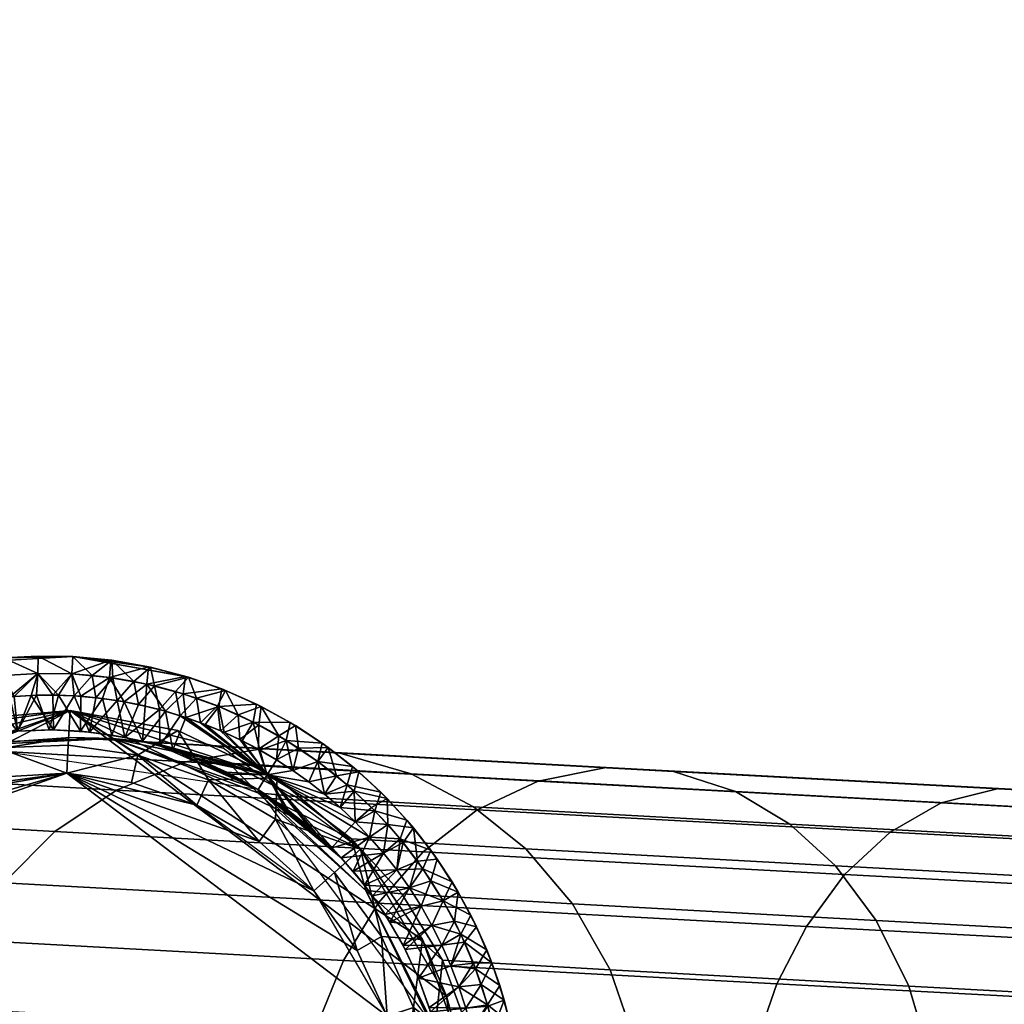
# Model space of a CAD drawing. Units: millimetres. Extents: x -10334 to -334, y 20733 to 30733.
# Drawn here: x -3926 to -3869, y 22401 to 22458 of the extents above; entities that cross this region are included whole.
import ezdxf

# ---------------------------------------------------------------- set-up
doc = ezdxf.new("R2010")
doc.units = ezdxf.units.MM
doc.header["$MEASUREMENT"] = 0
doc.layers.add('DEFAULT', color=7, linetype='Continuous')
doc.layers.add('LAYER 01', color=30, linetype='Continuous')

msp = doc.modelspace()

# ---------------------------------------------------------------- meshes
at = {"layer": 'DEFAULT'}
mesh = msp.add_polyface(dxfattribs=at)
corners = [(-333.516, 30733.068, 208.672), (-333.516, 20733.068, 208.672), (-10333.516, 30733.068, 208.672), (-10333.516, 20733.068, 208.672)]
mesh.append_faces([[corners[k] for k in face] for face in [(3, 1, 0, 2)]])
mesh = msp.add_polyface(dxfattribs=at)
corners = [(-3929.414, 22416.102, 1164.672), (-3927.897, 22416.406, 1120.672), (-3927.642, 22416.449, 1164.672), (-3925.848, 22416.654, 1120.672), (-3925.848, 22416.654, 1164.672), (-3924.043, 22416.721, 1164.672), (-3923.785, 22416.719, 1120.672), (-3924.69, 22419.965, 1166.672), (-3926.65, 22419.848, 1166.672), (-3926.05, 22418.645, 1166.672), (-3928.595, 22419.586, 1166.672), (-3927.332, 22418.512, 1166.672), (-3929.875, 22418.047, 1166.672), (-3928.609, 22418.312, 1166.672), (-3924.768, 22418.713, 1166.672), (-3923.491, 22418.713, 1166.672), (-3924.043, 22416.721, 1164.672), (-3924.768, 22418.713, 1166.672), (-3925.848, 22416.654, 1164.672), (-3927.332, 22418.512, 1166.672), (-3927.642, 22416.449, 1164.672), (-3928.609, 22418.312, 1166.672), (-3929.414, 22416.102, 1164.672), (-3926.05, 22418.645, 1166.672), (-3923.491, 22418.713, 1166.672), (-3929.915, 22415.977, 1120.672), (-3929.875, 22418.047, 1118.672), (-3927.897, 22416.406, 1120.672), (-3927.504, 22418.49, 1118.672), (-3925.848, 22416.654, 1120.672), (-3925.066, 22418.703, 1118.672), (-3923.785, 22416.719, 1120.672), (-3923.833, 22418.719, 1118.672), (-3926.292, 22418.625, 1118.672), (-3928.7, 22418.297, 1118.672), (-3928.626, 22420.594, 1165.672), (-3926.652, 22420.852, 1165.672), (-3922.675, 22420.934, 1142.672), (-3924.665, 22420.965, 1165.672), (-3924.665, 22420.965, 1119.672), (-3926.652, 22420.852, 1119.672), (-3928.626, 22420.594, 1119.672), (-3928.626, 22420.594, 1119.672), (-3926.652, 22420.852, 1119.672), (-3926.65, 22419.848, 1118.672), (-3924.665, 22420.965, 1119.672), (-3924.69, 22419.965, 1118.672), (-3922.727, 22419.934, 1118.672), (-3928.595, 22419.586, 1118.672), (-3928.595, 22419.586, 1166.672), (-3926.65, 22419.848, 1166.672), (-3928.626, 22420.594, 1165.672), (-3924.69, 22419.965, 1166.672), (-3926.652, 22420.852, 1165.672), (-3922.727, 22419.934, 1166.672), (-3924.665, 22420.965, 1165.672), (-3928.7, 22418.297, 1118.672), (-3928.595, 22419.586, 1118.672), (-3927.504, 22418.49, 1118.672), (-3926.65, 22419.848, 1118.672), (-3926.292, 22418.625, 1118.672), (-3924.69, 22419.965, 1118.672), (-3925.066, 22418.703, 1118.672), (-3923.833, 22418.719, 1118.672), (-3922.727, 22419.934, 1118.672)]
mesh.append_faces([[corners[k] for k in face] for face in [(0, 1, 2, 2), (2, 3, 4, 4), (4, 3, 5, 5), (6, 5, 3, 3), (3, 2, 1, 1), (7, 8, 9, 9), (8, 10, 11, 11), (12, 13, 10, 10), (13, 11, 10, 10), (11, 9, 8, 8), (9, 14, 7, 7), (14, 15, 7, 7), (16, 17, 18, 18), (18, 19, 20, 20), (20, 21, 22, 22), (21, 20, 19, 19), (19, 18, 23, 23), (23, 18, 17, 17), (17, 16, 24, 24), (25, 26, 27, 27), (27, 28, 29, 29), (29, 30, 31, 31), (32, 31, 30, 30), (30, 29, 33, 33), (33, 29, 28, 28), (28, 27, 34, 34), (35, 36, 37, 37), (36, 38, 37, 37), (39, 40, 37, 37), (40, 41, 37, 37), (41, 35, 37, 37), (42, 43, 44, 44), (43, 45, 46, 46), (47, 46, 45, 45), (46, 44, 43, 43), (44, 48, 42, 42), (49, 50, 51, 51), (50, 52, 53, 53), (52, 54, 55, 55), (55, 53, 52, 52), (53, 51, 50, 50), (56, 57, 58, 58), (58, 59, 60, 60), (60, 61, 62, 62), (62, 61, 63, 63), (64, 63, 61, 61), (61, 60, 59, 59), (59, 58, 57, 57)]])
mesh = msp.add_polyface(dxfattribs=at)
corners = [(-3924.043, 22416.721, 1164.672), (-3923.785, 22416.719, 1120.672), (-3922.239, 22416.645, 1164.672), (-3921.725, 22416.596, 1120.672), (-3920.446, 22416.426, 1164.672), (-3919.684, 22416.291, 1120.672), (-3918.676, 22416.068, 1164.672), (-3922.675, 22420.934, 1165.672), (-3920.49, 22420.729, 1165.672), (-3922.675, 22420.934, 1142.672), (-3918.328, 22420.35, 1165.672), (-3916.204, 22419.797, 1165.672), (-3922.675, 22420.934, 1119.672), (-3920.432, 22420.721, 1119.672), (-3916.038, 22419.746, 1119.672), (-3918.215, 22420.324, 1119.672), (-3922.727, 22419.934, 1166.672), (-3924.69, 22419.965, 1166.672), (-3923.491, 22418.713, 1166.672), (-3918.432, 22419.348, 1166.672), (-3920.567, 22419.73, 1166.672), (-3919.739, 22418.336, 1166.672), (-3922.224, 22418.648, 1166.672), (-3920.972, 22418.523, 1166.672), (-3918.676, 22416.068, 1164.672), (-3919.739, 22418.336, 1166.672), (-3920.446, 22416.426, 1164.672), (-3920.972, 22418.523, 1166.672), (-3922.239, 22416.645, 1164.672), (-3923.491, 22418.713, 1166.672), (-3924.043, 22416.721, 1164.672), (-3922.224, 22418.648, 1166.672), (-3923.785, 22416.719, 1120.672), (-3922.595, 22418.674, 1118.672), (-3921.725, 22416.596, 1120.672), (-3920.127, 22418.4, 1118.672), (-3919.684, 22416.291, 1120.672), (-3918.906, 22418.172, 1118.672), (-3921.359, 22418.568, 1118.672), (-3923.833, 22418.719, 1118.672), (-3918.328, 22420.35, 1165.672), (-3920.49, 22420.729, 1165.672), (-3920.567, 22419.73, 1166.672), (-3922.675, 22420.934, 1165.672), (-3922.727, 22419.934, 1166.672), (-3922.675, 22420.934, 1165.672), (-3922.675, 22420.934, 1142.672), (-3924.665, 22420.965, 1165.672), (-3922.675, 22420.934, 1119.672), (-3924.665, 22420.965, 1119.672), (-3924.665, 22420.965, 1119.672), (-3922.675, 22420.934, 1119.672), (-3922.727, 22419.934, 1118.672), (-3922.727, 22419.934, 1166.672), (-3922.675, 22420.934, 1165.672), (-3924.665, 22420.965, 1165.672), (-3922.675, 22420.934, 1119.672), (-3920.432, 22420.721, 1119.672), (-3921.56, 22419.846, 1118.672), (-3922.727, 22419.934, 1118.672), (-3919.183, 22419.504, 1118.672), (-3920.377, 22419.703, 1118.672), (-3923.833, 22418.719, 1118.672), (-3922.727, 22419.934, 1118.672), (-3922.595, 22418.674, 1118.672), (-3921.56, 22419.846, 1118.672), (-3921.359, 22418.568, 1118.672), (-3920.377, 22419.703, 1118.672), (-3920.127, 22418.4, 1118.672), (-3919.183, 22419.504, 1118.672), (-3918.906, 22418.172, 1118.672)]
mesh.append_faces([[corners[k] for k in face] for face in [(0, 1, 2, 2), (2, 3, 4, 4), (4, 5, 6, 6), (5, 4, 3, 3), (3, 2, 1, 1), (7, 8, 9, 9), (8, 10, 9, 9), (10, 11, 9, 9), (12, 9, 13, 13), (14, 15, 9, 9), (15, 13, 9, 9), (16, 17, 18, 18), (19, 20, 21, 21), (20, 16, 22, 22), (18, 22, 16, 16), (22, 23, 20, 20), (23, 21, 20, 20), (24, 25, 26, 26), (26, 27, 28, 28), (28, 29, 30, 30), (29, 28, 31, 31), (31, 28, 27, 27), (27, 26, 25, 25), (32, 33, 34, 34), (34, 35, 36, 36), (37, 36, 35, 35), (35, 34, 38, 38), (38, 34, 33, 33), (33, 32, 39, 39), (40, 41, 42, 42), (41, 43, 44, 44), (44, 42, 41, 41), (45, 46, 47, 47), (46, 48, 49, 49), (50, 51, 52, 52), (53, 54, 55, 55), (56, 57, 58, 58), (59, 56, 58, 58), (60, 61, 57, 57), (61, 58, 57, 57), (62, 63, 64, 64), (64, 65, 66, 66), (66, 67, 68, 68), (68, 69, 70, 70), (69, 68, 67, 67), (67, 66, 65, 65), (65, 64, 63, 63)]])
mesh = msp.add_polyface(dxfattribs=at)
corners = [(-3918.676, 22416.068, 1164.672), (-3917.679, 22415.803, 1120.672), (-3916.939, 22415.574, 1164.672), (-3912.036, 22413.295, 1142.672), (-3915.247, 22414.943, 1164.672), (-3913.839, 22414.299, 1120.672), (-3915.725, 22415.137, 1120.672), (-3919.684, 22416.291, 1120.672), (-3916.204, 22419.797, 1165.672), (-3914.131, 22419.076, 1165.672), (-3916.038, 22419.746, 1119.672), (-3913.917, 22418.992, 1119.672), (-3922.675, 22420.934, 1142.672), (-3914.291, 22418.064, 1166.672), (-3916.335, 22418.791, 1166.672), (-3916.195, 22417.434, 1166.672), (-3918.432, 22419.348, 1166.672), (-3917.347, 22417.787, 1166.672), (-3919.739, 22418.336, 1166.672), (-3918.53, 22418.09, 1166.672), (-3915.076, 22417.031, 1166.672), (-3913.994, 22416.582, 1166.672), (-3915.247, 22414.943, 1164.672), (-3911.511, 22414.146, 1165.672), (-3916.939, 22415.574, 1164.672), (-3917.347, 22417.787, 1166.672), (-3918.676, 22416.068, 1164.672), (-3919.739, 22418.336, 1166.672), (-3918.53, 22418.09, 1166.672), (-3916.195, 22417.434, 1166.672), (-3915.076, 22417.031, 1166.672), (-3919.684, 22416.291, 1120.672), (-3917.698, 22417.883, 1118.672), (-3917.679, 22415.803, 1120.672), (-3911.511, 22414.146, 1119.672), (-3915.725, 22415.137, 1120.672), (-3915.344, 22417.133, 1118.672), (-3916.51, 22417.537, 1118.672), (-3918.906, 22418.172, 1118.672), (-3914.131, 22419.076, 1165.672), (-3916.204, 22419.797, 1165.672), (-3916.335, 22418.791, 1166.672), (-3918.328, 22420.35, 1165.672), (-3918.432, 22419.348, 1166.672), (-3920.567, 22419.73, 1166.672), (-3914.291, 22418.064, 1166.672), (-3920.432, 22420.721, 1119.672), (-3918.215, 22420.324, 1119.672), (-3919.183, 22419.504, 1118.672), (-3916.038, 22419.746, 1119.672), (-3917.98, 22419.244, 1118.672), (-3913.917, 22418.992, 1119.672), (-3915.568, 22418.541, 1118.672), (-3914.367, 22418.094, 1118.672), (-3916.774, 22418.924, 1118.672), (-3918.906, 22418.172, 1118.672), (-3917.98, 22419.244, 1118.672), (-3917.698, 22417.883, 1118.672), (-3916.774, 22418.924, 1118.672), (-3916.51, 22417.537, 1118.672), (-3915.568, 22418.541, 1118.672), (-3915.344, 22417.133, 1118.672), (-3914.367, 22418.094, 1118.672), (-3914.205, 22416.674, 1118.672), (-3919.183, 22419.504, 1118.672)]
mesh.append_faces([[corners[k] for k in face] for face in [(0, 1, 2, 2), (2, 3, 4, 4), (5, 3, 6, 6), (6, 3, 1, 1), (1, 0, 7, 7), (1, 3, 2, 2), (8, 9, 10, 10), (11, 10, 9, 9), (12, 8, 10, 10), (13, 14, 15, 15), (14, 16, 17, 17), (18, 19, 16, 16), (19, 17, 16, 16), (17, 15, 14, 14), (15, 20, 13, 13), (20, 21, 13, 13), (22, 23, 24, 24), (24, 25, 26, 26), (27, 26, 28, 28), (28, 26, 25, 25), (25, 24, 29, 29), (29, 23, 30, 30), (23, 29, 24, 24), (31, 32, 33, 33), (33, 34, 35, 35), (36, 34, 37, 37), (37, 33, 32, 32), (32, 31, 38, 38), (39, 40, 41, 41), (40, 42, 43, 43), (44, 43, 42, 42), (43, 41, 40, 40), (41, 45, 39, 39), (46, 47, 48, 48), (47, 49, 50, 50), (49, 51, 52, 52), (53, 52, 51, 51), (52, 54, 49, 49), (54, 50, 49, 49), (50, 48, 47, 47), (55, 56, 57, 57), (57, 58, 59, 59), (59, 60, 61, 61), (61, 62, 63, 63), (62, 61, 60, 60), (60, 59, 58, 58), (58, 57, 56, 56), (56, 55, 64, 64)]])
mesh = msp.add_polyface(dxfattribs=at)
corners = [(-3914.131, 22419.076, 1165.672), (-3912.123, 22418.191, 1165.672), (-3913.917, 22418.992, 1119.672), (-3910.193, 22417.146, 1165.672), (-3911.865, 22418.062, 1119.672), (-3908.353, 22415.951, 1165.672), (-3909.896, 22416.969, 1119.672), (-3906.615, 22414.611, 1165.672), (-3908.025, 22415.715, 1119.672), (-3908.615, 22414.908, 1166.672), (-3910.418, 22416.115, 1166.672), (-3910.05, 22414.391, 1166.672), (-3912.314, 22417.17, 1166.672), (-3911.948, 22415.561, 1166.672), (-3914.291, 22418.064, 1166.672), (-3913.994, 22416.582, 1166.672), (-3910.986, 22414.996, 1166.672), (-3912.951, 22416.09, 1166.672), (-3915.076, 22417.031, 1166.672), (-3911.511, 22414.146, 1165.672), (-3913.994, 22416.582, 1166.672), (-3912.951, 22416.09, 1166.672), (-3911.948, 22415.561, 1166.672), (-3910.986, 22414.996, 1166.672), (-3910.986, 22414.996, 1118.672), (-3911.511, 22414.146, 1119.672), (-3912.023, 22415.604, 1118.672), (-3913.097, 22416.162, 1118.672), (-3914.205, 22416.674, 1118.672), (-3915.344, 22417.133, 1118.672), (-3917.679, 22415.803, 1120.672), (-3916.51, 22417.537, 1118.672), (-3906.615, 22414.611, 1165.672), (-3908.353, 22415.951, 1165.672), (-3908.615, 22414.908, 1166.672), (-3910.193, 22417.146, 1165.672), (-3910.418, 22416.115, 1166.672), (-3912.123, 22418.191, 1165.672), (-3912.314, 22417.17, 1166.672), (-3914.131, 22419.076, 1165.672), (-3914.291, 22418.064, 1166.672), (-3913.917, 22418.992, 1119.672), (-3911.865, 22418.062, 1119.672), (-3913.176, 22417.584, 1118.672), (-3909.896, 22416.969, 1119.672), (-3910.842, 22416.369, 1118.672), (-3908.025, 22415.715, 1119.672), (-3909.711, 22415.668, 1118.672), (-3907.542, 22414.08, 1118.672), (-3908.609, 22414.902, 1118.672), (-3911.999, 22417.008, 1118.672), (-3914.367, 22418.094, 1118.672), (-3914.205, 22416.674, 1118.672), (-3913.176, 22417.584, 1118.672), (-3913.097, 22416.162, 1118.672), (-3911.999, 22417.008, 1118.672), (-3912.023, 22415.604, 1118.672), (-3910.842, 22416.369, 1118.672), (-3910.986, 22414.996, 1118.672), (-3909.711, 22415.668, 1118.672), (-3910.05, 22414.391, 1118.672), (-3908.609, 22414.902, 1118.672), (-3914.367, 22418.094, 1118.672)]
mesh.append_faces([[corners[k] for k in face] for face in [(0, 1, 2, 2), (1, 3, 4, 4), (3, 5, 6, 6), (5, 7, 8, 8), (8, 6, 5, 5), (6, 4, 3, 3), (4, 2, 1, 1), (9, 10, 11, 11), (10, 12, 13, 13), (12, 14, 15, 15), (16, 11, 10, 10), (15, 17, 12, 12), (17, 13, 12, 12), (13, 16, 10, 10), (18, 19, 20, 20), (20, 19, 21, 21), (21, 19, 22, 22), (22, 19, 23, 23), (24, 25, 26, 26), (26, 25, 27, 27), (27, 25, 28, 28), (28, 25, 29, 29), (30, 31, 25, 25), (32, 33, 34, 34), (33, 35, 36, 36), (35, 37, 38, 38), (37, 39, 40, 40), (40, 38, 37, 37), (38, 36, 35, 35), (36, 34, 33, 33), (41, 42, 43, 43), (42, 44, 45, 45), (44, 46, 47, 47), (48, 49, 46, 46), (49, 47, 46, 46), (47, 45, 44, 44), (45, 50, 42, 42), (50, 43, 42, 42), (43, 51, 41, 41), (52, 53, 54, 54), (54, 55, 56, 56), (56, 57, 58, 58), (58, 59, 60, 60), (61, 60, 59, 59), (59, 58, 57, 57), (57, 56, 55, 55), (55, 54, 53, 53), (53, 52, 62, 62)]])
mesh = msp.add_polyface(dxfattribs=at)
corners = [(-3915.247, 22414.943, 1164.672), (-3912.036, 22413.295, 1142.672), (-3913.609, 22414.182, 1164.672), (-3912.036, 22413.295, 1164.672), (-3912.036, 22413.295, 1120.672), (-3913.839, 22414.299, 1120.672), (-3906.264, 22414.311, 1119.672), (-3908.025, 22415.715, 1119.672), (-3906.615, 22414.611, 1165.672), (-3905.34, 22412.068, 1166.672), (-3906.919, 22413.557, 1166.672), (-3907.333, 22412.254, 1166.672), (-3908.615, 22414.908, 1166.672), (-3908.22, 22413.02, 1166.672), (-3910.05, 22414.391, 1166.672), (-3909.127, 22413.732, 1166.672), (-3912.036, 22413.295, 1164.672), (-3911.511, 22414.146, 1165.672), (-3913.609, 22414.182, 1164.672), (-3915.247, 22414.943, 1164.672), (-3915.725, 22415.137, 1120.672), (-3911.511, 22414.146, 1119.672), (-3913.839, 22414.299, 1120.672), (-3912.036, 22413.295, 1120.672), (-3908.615, 22414.908, 1166.672), (-3906.919, 22413.557, 1166.672), (-3906.615, 22414.611, 1165.672), (-3910.986, 22414.996, 1118.672), (-3910.05, 22414.391, 1118.672), (-3911.511, 22414.146, 1119.672), (-3910.537, 22412.287, 1120.672), (-3912.036, 22413.295, 1120.672), (-3906.471, 22411.434, 1118.672), (-3907.333, 22412.254, 1118.672), (-3908.22, 22413.02, 1118.672), (-3909.127, 22413.732, 1118.672), (-3909.123, 22411.164, 1120.672), (-3907.8, 22409.936, 1120.672), (-3908.025, 22415.715, 1119.672), (-3906.264, 22414.311, 1119.672), (-3907.542, 22414.08, 1118.672), (-3912.036, 22413.295, 1120.672), (-3910.537, 22412.287, 1120.672), (-3912.036, 22413.295, 1142.672), (-3910.33, 22412.133, 1164.672), (-3912.036, 22413.295, 1164.672), (-3906.578, 22408.605, 1120.672), (-3907.264, 22409.377, 1164.672), (-3907.8, 22409.936, 1120.672), (-3909.123, 22411.164, 1120.672), (-3908.735, 22410.824, 1164.672), (-3910.05, 22414.391, 1118.672), (-3908.609, 22414.902, 1118.672), (-3909.127, 22413.732, 1118.672), (-3907.542, 22414.08, 1118.672), (-3908.22, 22413.02, 1118.672), (-3906.515, 22413.199, 1118.672), (-3907.333, 22412.254, 1118.672), (-3906.471, 22411.434, 1118.672), (-3910.986, 22414.996, 1166.672), (-3911.511, 22414.146, 1165.672), (-3910.05, 22414.391, 1166.672), (-3909.127, 22413.732, 1166.672), (-3908.22, 22413.02, 1166.672), (-3907.333, 22412.254, 1166.672), (-3906.471, 22411.434, 1166.672), (-3905.638, 22410.564, 1166.672), (-3912.036, 22413.295, 1164.672), (-3910.33, 22412.133, 1164.672), (-3907.264, 22409.377, 1164.672), (-3908.735, 22410.824, 1164.672)]
mesh.append_faces([[corners[k] for k in face] for face in [(0, 1, 2, 2), (2, 1, 3, 3), (4, 1, 5, 5), (6, 7, 8, 8), (9, 10, 11, 11), (10, 12, 13, 13), (14, 15, 12, 12), (15, 13, 12, 12), (13, 11, 10, 10), (16, 17, 18, 18), (18, 17, 19, 19), (20, 21, 22, 22), (22, 21, 23, 23), (24, 25, 26, 26), (27, 28, 29, 29), (29, 30, 31, 31), (32, 29, 33, 33), (33, 29, 34, 34), (34, 29, 35, 35), (35, 29, 28, 28), (30, 29, 36, 36), (36, 29, 37, 37), (37, 29, 32, 32), (38, 39, 40, 40), (41, 42, 43, 43), (43, 44, 45, 45), (46, 47, 48, 48), (48, 43, 49, 49), (49, 43, 42, 42), (44, 43, 50, 50), (50, 43, 47, 47), (47, 43, 48, 48), (51, 52, 53, 53), (53, 54, 55, 55), (55, 56, 57, 57), (57, 56, 58, 58), (56, 55, 54, 54), (54, 53, 52, 52), (59, 60, 61, 61), (61, 60, 62, 62), (62, 60, 63, 63), (63, 60, 64, 64), (64, 60, 65, 65), (65, 60, 66, 66), (67, 68, 60, 60), (69, 60, 70, 70), (70, 60, 68, 68), (60, 69, 66, 66)]])
mesh = msp.add_polyface(dxfattribs=at)
corners = [(-3906.615, 22414.611, 1165.672), (-3904.991, 22413.135, 1165.672), (-3906.264, 22414.311, 1119.672), (-3903.491, 22411.533, 1165.672), (-3904.625, 22412.768, 1119.672), (-3902.125, 22409.816, 1165.672), (-3903.118, 22411.092, 1119.672), (-3900.901, 22407.996, 1165.672), (-3901.755, 22409.299, 1119.672), (-3902.576, 22408.729, 1166.672), (-3903.889, 22410.455, 1166.672), (-3904.076, 22408.672, 1166.672), (-3905.34, 22412.068, 1166.672), (-3905.638, 22410.564, 1166.672), (-3907.333, 22412.254, 1166.672), (-3906.471, 22411.434, 1166.672), (-3904.838, 22409.643, 1166.672), (-3903.355, 22407.654, 1166.672), (-3900.901, 22407.996, 1165.672), (-3902.125, 22409.816, 1165.672), (-3902.576, 22408.729, 1166.672), (-3903.491, 22411.533, 1165.672), (-3903.889, 22410.455, 1166.672), (-3904.991, 22413.135, 1165.672), (-3905.34, 22412.068, 1166.672), (-3906.615, 22414.611, 1165.672), (-3906.919, 22413.557, 1166.672), (-3904.076, 22408.672, 1118.672), (-3906.578, 22408.605, 1120.672), (-3904.838, 22409.643, 1118.672), (-3905.638, 22410.564, 1118.672), (-3907.8, 22409.936, 1120.672), (-3906.471, 22411.434, 1118.672), (-3906.264, 22414.311, 1119.672), (-3904.625, 22412.768, 1119.672), (-3906.515, 22413.199, 1118.672), (-3903.118, 22411.092, 1119.672), (-3904.597, 22411.277, 1118.672), (-3901.755, 22409.299, 1119.672), (-3902.889, 22409.168, 1118.672), (-3900.545, 22407.4, 1119.672), (-3902.121, 22408.053, 1118.672), (-3903.715, 22410.244, 1118.672), (-3905.532, 22412.264, 1118.672), (-3907.542, 22414.08, 1118.672), (-3907.264, 22409.377, 1164.672), (-3906.578, 22408.605, 1120.672), (-3905.928, 22407.803, 1164.672), (-3906.471, 22411.434, 1118.672), (-3904.597, 22411.277, 1118.672), (-3905.638, 22410.564, 1118.672), (-3904.838, 22409.643, 1118.672), (-3903.715, 22410.244, 1118.672), (-3904.076, 22408.672, 1118.672), (-3902.889, 22409.168, 1118.672), (-3903.355, 22407.654, 1118.672), (-3902.121, 22408.053, 1118.672), (-3905.532, 22412.264, 1118.672), (-3906.515, 22413.199, 1118.672), (-3905.638, 22410.564, 1166.672), (-3907.264, 22409.377, 1164.672), (-3904.838, 22409.643, 1166.672), (-3905.928, 22407.803, 1164.672), (-3904.076, 22408.672, 1166.672)]
mesh.append_faces([[corners[k] for k in face] for face in [(0, 1, 2, 2), (1, 3, 4, 4), (3, 5, 6, 6), (5, 7, 8, 8), (8, 6, 5, 5), (6, 4, 3, 3), (4, 2, 1, 1), (9, 10, 11, 11), (10, 12, 13, 13), (14, 15, 12, 12), (15, 13, 12, 12), (13, 16, 10, 10), (16, 11, 10, 10), (11, 17, 9, 9), (18, 19, 20, 20), (19, 21, 22, 22), (21, 23, 24, 24), (23, 25, 26, 26), (26, 24, 23, 23), (24, 22, 21, 21), (22, 20, 19, 19), (27, 28, 29, 29), (29, 28, 30, 30), (30, 31, 32, 32), (31, 30, 28, 28), (33, 34, 35, 35), (34, 36, 37, 37), (36, 38, 39, 39), (38, 40, 41, 41), (41, 39, 38, 38), (39, 42, 36, 36), (42, 37, 36, 36), (37, 43, 34, 34), (43, 35, 34, 34), (35, 44, 33, 33), (45, 46, 47, 47), (48, 49, 50, 50), (50, 49, 51, 51), (51, 52, 53, 53), (53, 54, 55, 55), (56, 55, 54, 54), (54, 53, 52, 52), (52, 51, 49, 49), (49, 48, 57, 57), (57, 48, 58, 58), (59, 60, 61, 61), (61, 62, 63, 63), (62, 61, 60, 60)]])
mesh = msp.add_polyface(dxfattribs=at)
corners = [(-3900.901, 22407.996, 1165.672), (-3899.827, 22406.082, 1165.672), (-3900.545, 22407.4, 1119.672), (-3898.911, 22404.086, 1165.672), (-3899.496, 22405.408, 1119.672), (-3898.615, 22403.334, 1119.672), (-3901.755, 22409.299, 1119.672), (-3900.399, 22404.979, 1166.672), (-3901.41, 22406.898, 1166.672), (-3902.055, 22405.488, 1166.672), (-3902.576, 22408.729, 1166.672), (-3903.355, 22407.654, 1166.672), (-3902.68, 22406.592, 1166.672), (-3901.483, 22404.346, 1166.672), (-3900.967, 22403.17, 1166.672), (-3898.911, 22404.086, 1165.672), (-3899.827, 22406.082, 1165.672), (-3900.399, 22404.979, 1166.672), (-3900.901, 22407.996, 1165.672), (-3901.41, 22406.898, 1166.672), (-3902.576, 22408.729, 1166.672), (-3899.551, 22402.982, 1166.672), (-3901.483, 22404.346, 1118.672), (-3903.588, 22404.1, 1120.672), (-3902.055, 22405.488, 1118.672), (-3904.466, 22405.68, 1120.672), (-3902.68, 22406.592, 1118.672), (-3903.355, 22407.654, 1118.672), (-3905.465, 22407.184, 1120.672), (-3904.076, 22408.672, 1118.672), (-3906.578, 22408.605, 1120.672), (-3900.545, 22407.4, 1119.672), (-3899.496, 22405.408, 1119.672), (-3900.771, 22405.729, 1118.672), (-3898.615, 22403.334, 1119.672), (-3900.191, 22404.529, 1118.672), (-3901.414, 22406.904, 1118.672), (-3902.121, 22408.053, 1118.672), (-3903.588, 22404.1, 1120.672), (-3903.706, 22404.33, 1164.672), (-3904.466, 22405.68, 1120.672), (-3904.739, 22406.117, 1164.672), (-3905.465, 22407.184, 1120.672), (-3905.928, 22407.803, 1164.672), (-3906.578, 22408.605, 1120.672), (-3903.355, 22407.654, 1118.672), (-3902.121, 22408.053, 1118.672), (-3902.68, 22406.592, 1118.672), (-3901.414, 22406.904, 1118.672), (-3902.055, 22405.488, 1118.672), (-3900.771, 22405.729, 1118.672), (-3901.483, 22404.346, 1118.672), (-3900.191, 22404.529, 1118.672), (-3900.967, 22403.17, 1118.672), (-3899.678, 22403.312, 1118.672), (-3904.076, 22408.672, 1166.672), (-3905.928, 22407.803, 1164.672), (-3903.355, 22407.654, 1166.672), (-3904.739, 22406.117, 1164.672), (-3902.68, 22406.592, 1166.672), (-3903.706, 22404.33, 1164.672), (-3902.055, 22405.488, 1166.672), (-3901.483, 22404.346, 1166.672), (-3902.837, 22402.459, 1164.672)]
mesh.append_faces([[corners[k] for k in face] for face in [(0, 1, 2, 2), (1, 3, 4, 4), (5, 4, 3, 3), (4, 2, 1, 1), (2, 6, 0, 0), (7, 8, 9, 9), (8, 10, 11, 11), (11, 12, 8, 8), (12, 9, 8, 8), (9, 13, 7, 7), (13, 14, 7, 7), (15, 16, 17, 17), (16, 18, 19, 19), (20, 19, 18, 18), (19, 17, 16, 16), (17, 21, 15, 15), (22, 23, 24, 24), (24, 25, 26, 26), (26, 25, 27, 27), (27, 28, 29, 29), (30, 29, 28, 28), (28, 27, 25, 25), (25, 24, 23, 23), (31, 32, 33, 33), (32, 34, 35, 35), (35, 33, 32, 32), (33, 36, 31, 31), (36, 37, 31, 31), (38, 39, 40, 40), (40, 41, 42, 42), (42, 43, 44, 44), (43, 42, 41, 41), (41, 40, 39, 39), (45, 46, 47, 47), (47, 48, 49, 49), (49, 50, 51, 51), (51, 52, 53, 53), (54, 53, 52, 52), (52, 51, 50, 50), (50, 49, 48, 48), (48, 47, 46, 46), (55, 56, 57, 57), (57, 58, 59, 59), (59, 60, 61, 61), (61, 60, 62, 62), (63, 62, 60, 60), (60, 59, 58, 58), (58, 57, 56, 56)]])
mesh = msp.add_polyface(dxfattribs=at)
corners = [(-3898.911, 22404.086, 1165.672), (-3898.159, 22402.025, 1165.672), (-3898.615, 22403.334, 1119.672), (-3897.575, 22399.91, 1165.672), (-3897.908, 22401.195, 1119.672), (-3897.38, 22399.006, 1119.672), (-3898.361, 22398.812, 1166.672), (-3898.87, 22400.922, 1166.672), (-3899.786, 22399.482, 1166.672), (-3899.551, 22402.982, 1166.672), (-3900.511, 22401.965, 1166.672), (-3900.399, 22404.979, 1166.672), (-3900.967, 22403.17, 1166.672), (-3900.117, 22400.734, 1166.672), (-3897.575, 22399.91, 1165.672), (-3898.159, 22402.025, 1165.672), (-3898.87, 22400.922, 1166.672), (-3898.911, 22404.086, 1165.672), (-3899.551, 22402.982, 1166.672), (-3898.361, 22398.812, 1166.672), (-3899.52, 22398.217, 1118.672), (-3901.732, 22399.021, 1120.672), (-3899.786, 22399.482, 1118.672), (-3900.117, 22400.734, 1118.672), (-3902.217, 22400.762, 1120.672), (-3900.511, 22401.965, 1118.672), (-3902.837, 22402.459, 1120.672), (-3900.967, 22403.17, 1118.672), (-3901.483, 22404.346, 1118.672), (-3903.588, 22404.1, 1120.672), (-3898.615, 22403.334, 1119.672), (-3897.908, 22401.195, 1119.672), (-3899.23, 22402.082, 1118.672), (-3897.38, 22399.006, 1119.672), (-3898.53, 22399.602, 1118.672), (-3898.276, 22398.361, 1118.672), (-3898.847, 22400.844, 1118.672), (-3899.678, 22403.312, 1118.672), (-3900.191, 22404.529, 1118.672), (-3901.732, 22399.021, 1120.672), (-3902.139, 22400.516, 1164.672), (-3902.217, 22400.762, 1120.672), (-3902.837, 22402.459, 1164.672), (-3902.837, 22402.459, 1120.672), (-3903.588, 22404.1, 1120.672), (-3903.706, 22404.33, 1164.672), (-3901.619, 22398.52, 1164.672), (-3900.967, 22403.17, 1118.672), (-3899.678, 22403.312, 1118.672), (-3900.511, 22401.965, 1118.672), (-3899.23, 22402.082, 1118.672), (-3900.117, 22400.734, 1118.672), (-3898.847, 22400.844, 1118.672), (-3899.786, 22399.482, 1118.672), (-3898.276, 22398.361, 1118.672), (-3899.52, 22398.217, 1118.672), (-3898.53, 22399.602, 1118.672), (-3901.483, 22404.346, 1166.672), (-3902.837, 22402.459, 1164.672), (-3900.967, 22403.17, 1166.672), (-3900.511, 22401.965, 1166.672), (-3902.139, 22400.516, 1164.672), (-3900.117, 22400.734, 1166.672), (-3899.786, 22399.482, 1166.672), (-3901.619, 22398.52, 1164.672)]
mesh.append_faces([[corners[k] for k in face] for face in [(0, 1, 2, 2), (1, 3, 4, 4), (5, 4, 3, 3), (4, 2, 1, 1), (6, 7, 8, 8), (7, 9, 10, 10), (9, 11, 12, 12), (12, 10, 9, 9), (10, 13, 7, 7), (13, 8, 7, 7), (14, 15, 16, 16), (15, 17, 18, 18), (18, 16, 15, 15), (16, 19, 14, 14), (20, 21, 22, 22), (22, 21, 23, 23), (23, 24, 25, 25), (25, 26, 27, 27), (27, 26, 28, 28), (29, 28, 26, 26), (26, 25, 24, 24), (24, 23, 21, 21), (30, 31, 32, 32), (31, 33, 34, 34), (35, 34, 33, 33), (34, 36, 31, 31), (36, 32, 31, 31), (32, 37, 30, 30), (37, 38, 30, 30), (39, 40, 41, 41), (41, 42, 43, 43), (43, 42, 44, 44), (45, 44, 42, 42), (42, 41, 40, 40), (40, 39, 46, 46), (47, 48, 49, 49), (49, 50, 51, 51), (51, 52, 53, 53), (54, 55, 56, 56), (56, 53, 52, 52), (52, 51, 50, 50), (50, 49, 48, 48), (57, 58, 59, 59), (59, 58, 60, 60), (60, 61, 62, 62), (62, 61, 63, 63), (64, 63, 61, 61), (61, 60, 58, 58)]])
at = {"layer": 'LAYER 01'}
mesh = msp.add_polyface(dxfattribs=at)
corners = [(-3925.387, 22369.604, 1136.672), (-3922.838, 22417.838, 208.672), (-3925.387, 22369.604, 672.672), (-3922.838, 22417.838, 1136.672), (-3916.64, 22416.686, 1136.672), (-3910.951, 22413.969, 1136.672), (-3906.159, 22409.873, 1136.672), (-3902.59, 22404.676, 1136.672), (-3900.488, 22398.73, 1136.672), (-3899.996, 22392.445, 1136.672), (-3901.148, 22386.248, 1136.672), (-3903.865, 22380.559, 1136.672), (-3907.961, 22375.766, 1136.672), (-3913.158, 22372.197, 1136.672), (-3919.102, 22370.096, 1136.672), (-3925.387, 22369.604, 208.672), (-3916.421, 22370.828, 208.672), (-3907.961, 22375.766, 208.672), (-3902.159, 22383.658, 208.672), (-3899.996, 22392.445, 208.672), (-3901.22, 22401.412, 208.672), (-3906.159, 22409.873, 208.672), (-3914.051, 22415.674, 208.672), (-3922.838, 22417.838, 672.672), (-3925.197, 22373.199, 1138.672), (-3929.737, 22373.955, 1138.672), (-3933.994, 22375.701, 1138.672), (-3937.756, 22378.354, 1138.672), (-3940.833, 22381.773, 1138.672), (-3943.073, 22385.795, 1138.672), (-3944.361, 22390.211, 1138.672), (-3944.634, 22394.805, 1138.672), (-3943.878, 22399.344, 1138.672), (-3942.131, 22403.602, 1138.672), (-3939.481, 22407.363, 1138.672), (-3936.06, 22410.441, 1138.672), (-3932.039, 22412.68, 1138.672), (-3927.622, 22413.969, 1138.672), (-3923.028, 22414.242, 1138.672), (-3925.282, 22371.602, 1138.672), (-3921.237, 22371.758, 1138.672), (-3917.058, 22372.725, 1138.672), (-3912.987, 22374.566, 1138.672), (-3909.299, 22377.254, 1138.672), (-3906.239, 22380.639, 1138.672), (-3903.977, 22384.492, 1138.672), (-3902.576, 22388.547, 1138.672), (-3901.994, 22392.551, 1138.672), (-3902.15, 22396.596, 1138.672), (-3903.116, 22400.775, 1138.672), (-3904.959, 22404.846, 1138.672), (-3907.646, 22408.535, 1138.672), (-3911.031, 22411.594, 1138.672), (-3914.884, 22413.855, 1138.672), (-3918.938, 22415.258, 1138.672), (-3922.944, 22415.84, 1138.672), (-3926.988, 22415.684, 1138.672), (-3931.168, 22414.717, 1138.672), (-3935.238, 22412.873, 1138.672), (-3938.927, 22410.188, 1138.672), (-3941.987, 22406.803, 1138.672), (-3944.249, 22402.949, 1138.672), (-3945.65, 22398.895, 1138.672), (-3946.232, 22394.891, 1138.672), (-3946.075, 22390.846, 1138.672), (-3945.109, 22386.666, 1138.672), (-3943.266, 22382.596, 1138.672), (-3940.58, 22378.906, 1138.672), (-3937.195, 22375.848, 1138.672), (-3933.342, 22373.584, 1138.672), (-3929.287, 22372.184, 1138.672), (-3919.312, 22413.701, 1138.672), (-3915.551, 22412.402, 1138.672), (-3911.975, 22410.303, 1138.672), (-3908.835, 22407.465, 1138.672), (-3906.343, 22404.043, 1138.672), (-3904.633, 22400.266, 1138.672), (-3903.737, 22396.389, 1138.672), (-3903.591, 22392.637, 1138.672), (-3904.131, 22388.92, 1138.672), (-3905.431, 22385.158, 1138.672), (-3907.53, 22381.584, 1138.672), (-3910.369, 22378.443, 1138.672), (-3913.791, 22375.951, 1138.672), (-3917.567, 22374.24, 1138.672), (-3921.445, 22373.344, 1138.672), (-3923.028, 22414.242, 208.672), (-3944.634, 22394.805, 208.672), (-3925.197, 22373.199, 208.672), (-3923.028, 22414.242, 1138.672), (-3944.634, 22394.805, 1138.672), (-3925.197, 22373.199, 1138.672), (-3927.622, 22413.969, 1138.672), (-3932.039, 22412.68, 1138.672), (-3936.06, 22410.441, 1138.672), (-3939.481, 22407.363, 1138.672), (-3942.131, 22403.602, 1138.672), (-3943.878, 22399.344, 1138.672), (-3944.361, 22390.211, 1138.672), (-3943.073, 22385.795, 1138.672), (-3940.833, 22381.773, 1138.672), (-3937.756, 22378.354, 1138.672), (-3933.994, 22375.701, 1138.672), (-3929.737, 22373.955, 1138.672), (-3923.028, 22414.242, 673.672), (-3932.675, 22375.039, 208.672), (-3939.39, 22379.977, 208.672), (-3943.593, 22387.176, 208.672), (-3942.794, 22402.283, 208.672), (-3937.857, 22408.998, 208.672), (-3930.658, 22413.201, 208.672), (-3925.197, 22373.199, 673.672), (-3946.232, 22394.891, 1138.672), (-3922.944, 22415.84, 1138.672), (-3922.838, 22417.838, 1136.672), (-3925.282, 22371.602, 1138.672), (-3929.287, 22372.184, 1138.672), (-3933.342, 22373.584, 1138.672), (-3937.195, 22375.848, 1138.672), (-3940.58, 22378.906, 1138.672), (-3943.266, 22382.596, 1138.672), (-3945.109, 22386.666, 1138.672), (-3946.075, 22390.846, 1138.672), (-3945.65, 22398.895, 1138.672), (-3944.249, 22402.949, 1138.672), (-3941.987, 22406.803, 1138.672), (-3938.927, 22410.188, 1138.672), (-3935.238, 22412.873, 1138.672), (-3931.168, 22414.717, 1138.672), (-3926.988, 22415.684, 1138.672), (-3929.684, 22417.219, 1136.672), (-3936.079, 22414.697, 1136.672), (-3941.504, 22410.477, 1136.672), (-3945.52, 22404.898, 1136.672), (-3947.802, 22398.414, 1136.672), (-3948.165, 22391.551, 1136.672), (-3946.579, 22384.861, 1136.672), (-3943.173, 22378.891, 1136.672), (-3938.223, 22374.121, 1136.672), (-3932.13, 22370.939, 1136.672), (-3925.387, 22369.604, 1136.672), (-3925.282, 22371.602, 1138.672), (-3925.387, 22369.604, 1136.672), (-3919.102, 22370.096, 1136.672), (-3913.158, 22372.197, 1136.672), (-3907.961, 22375.766, 1136.672), (-3903.865, 22380.559, 1136.672), (-3901.148, 22386.248, 1136.672), (-3899.996, 22392.445, 1136.672), (-3900.488, 22398.73, 1136.672), (-3902.59, 22404.676, 1136.672), (-3906.159, 22409.873, 1136.672), (-3910.951, 22413.969, 1136.672), (-3916.64, 22416.686, 1136.672), (-3922.944, 22415.84, 1138.672), (-3918.938, 22415.258, 1138.672), (-3914.884, 22413.855, 1138.672), (-3911.031, 22411.594, 1138.672), (-3907.646, 22408.535, 1138.672), (-3904.959, 22404.846, 1138.672), (-3903.116, 22400.775, 1138.672), (-3902.15, 22396.596, 1138.672), (-3901.994, 22392.551, 1138.672), (-3902.576, 22388.547, 1138.672), (-3903.977, 22384.492, 1138.672), (-3906.239, 22380.639, 1138.672), (-3909.299, 22377.254, 1138.672), (-3912.987, 22374.566, 1138.672), (-3917.058, 22372.725, 1138.672), (-3921.237, 22371.758, 1138.672), (-3922.838, 22417.838, 1136.672), (-3925.197, 22373.199, 208.672), (-3903.591, 22392.637, 208.672), (-3923.028, 22414.242, 208.672), (-3925.197, 22373.199, 1138.672), (-3903.591, 22392.637, 1138.672), (-3923.028, 22414.242, 1138.672), (-3921.445, 22373.344, 1138.672), (-3917.567, 22374.24, 1138.672), (-3913.791, 22375.951, 1138.672), (-3910.369, 22378.443, 1138.672), (-3907.53, 22381.584, 1138.672), (-3905.431, 22385.158, 1138.672), (-3904.131, 22388.92, 1138.672), (-3903.737, 22396.389, 1138.672), (-3904.633, 22400.266, 1138.672), (-3906.343, 22404.043, 1138.672), (-3908.835, 22407.465, 1138.672), (-3911.975, 22410.303, 1138.672), (-3915.551, 22412.402, 1138.672), (-3919.312, 22413.701, 1138.672), (-3923.028, 22414.242, 673.672), (-3925.197, 22373.199, 673.672), (-3915.551, 22412.402, 208.672), (-3908.835, 22407.465, 208.672), (-3904.633, 22400.266, 208.672), (-3905.431, 22385.158, 208.672), (-3910.369, 22378.443, 208.672), (-3917.567, 22374.24, 208.672), (-3922.838, 22417.838, 1136.672), (-3925.387, 22369.604, 1136.672), (-3925.387, 22369.604, 208.672), (-3925.387, 22369.604, 672.672), (-3922.838, 22417.838, 672.672), (-3932.13, 22370.939, 1136.672), (-3938.223, 22374.121, 1136.672), (-3943.173, 22378.891, 1136.672), (-3946.579, 22384.861, 1136.672), (-3948.165, 22391.551, 1136.672), (-3947.802, 22398.414, 1136.672), (-3945.52, 22404.898, 1136.672), (-3941.504, 22410.477, 1136.672), (-3936.079, 22414.697, 1136.672), (-3929.684, 22417.219, 1136.672), (-3922.838, 22417.838, 208.672), (-3931.805, 22416.613, 208.672), (-3940.264, 22411.674, 208.672), (-3946.067, 22403.783, 208.672), (-3948.229, 22394.996, 208.672), (-3947.005, 22386.029, 208.672), (-3942.067, 22377.568, 208.672), (-3934.175, 22371.768, 208.672)]
mesh.append_faces([[corners[k] for k in face] for face in [(0, 2, 14, 14), (2, 15, 16, 16), (3, 4, 23, 23), (4, 5, 23, 23), (5, 6, 23, 23), (6, 7, 23, 23), (7, 8, 20, 20), (8, 9, 19, 19), (9, 10, 19, 19), (10, 11, 18, 18), (11, 12, 17, 17), (12, 13, 2, 2), (13, 14, 2, 2), (16, 17, 2, 2), (17, 18, 11, 11), (18, 19, 10, 10), (19, 20, 8, 8), (20, 21, 23, 23), (21, 22, 23, 23), (22, 1, 23, 23), (23, 7, 20, 20), (17, 12, 2, 2), (24, 25, 70, 70), (25, 26, 69, 69), (26, 27, 68, 68), (27, 28, 67, 67), (28, 29, 66, 66), (29, 30, 65, 65), (30, 31, 64, 64), (31, 32, 62, 62), (32, 33, 61, 61), (33, 34, 60, 60), (34, 35, 59, 59), (35, 36, 58, 58), (36, 37, 57, 57), (37, 38, 56, 56), (39, 40, 24, 24), (40, 41, 85, 85), (41, 42, 84, 84), (42, 43, 83, 83), (43, 44, 82, 82), (44, 45, 81, 81), (45, 46, 80, 80), (46, 47, 79, 79), (47, 48, 78, 78), (48, 49, 77, 77), (49, 50, 76, 76), (50, 51, 75, 75), (51, 52, 74, 74), (52, 53, 73, 73), (53, 54, 72, 72), (54, 55, 38, 38), (55, 56, 38, 38), (56, 57, 37, 37), (57, 58, 36, 36), (58, 59, 35, 35), (59, 60, 34, 34), (60, 61, 33, 33), (61, 62, 32, 32), (62, 63, 31, 31), (63, 64, 31, 31), (64, 65, 30, 30), (65, 66, 29, 29), (66, 67, 28, 28), (67, 68, 27, 27), (68, 69, 26, 26), (69, 70, 25, 25), (70, 39, 24, 24), (38, 71, 54, 54), (71, 72, 54, 54), (72, 73, 53, 53), (73, 74, 52, 52), (74, 75, 51, 51), (75, 76, 50, 50), (76, 77, 49, 49), (77, 78, 48, 48), (78, 79, 47, 47), (79, 80, 46, 46), (80, 81, 45, 45), (81, 82, 44, 44), (82, 83, 43, 43), (83, 84, 42, 42), (84, 85, 41, 41), (85, 24, 40, 40), (89, 92, 104, 104), (92, 93, 104, 104), (93, 94, 104, 104), (94, 95, 109, 109), (95, 96, 108, 108), (96, 97, 108, 108), (97, 90, 87, 87), (90, 98, 87, 87), (98, 99, 107, 107), (99, 100, 107, 107), (100, 101, 111, 111), (101, 102, 111, 111), (102, 103, 111, 111), (103, 91, 111, 111), (86, 104, 110, 110), (88, 105, 111, 111), (105, 106, 111, 111), (106, 107, 111, 111), (107, 87, 98, 98), (87, 108, 97, 97), (108, 109, 95, 95), (109, 110, 104, 104), (104, 94, 109, 109), (107, 100, 111, 111), (115, 116, 140, 140), (116, 117, 139, 139), (117, 118, 138, 138), (118, 119, 138, 138), (119, 120, 137, 137), (120, 121, 136, 136), (121, 122, 135, 135), (122, 112, 135, 135), (112, 123, 134, 134), (123, 124, 134, 134), (124, 125, 133, 133), (125, 126, 132, 132), (126, 127, 131, 131), (127, 128, 131, 131), (128, 129, 130, 130), (129, 113, 114, 114), (114, 130, 129, 129), (130, 131, 128, 128), (131, 132, 126, 126), (132, 133, 125, 125), (133, 134, 124, 124), (134, 135, 112, 112), (135, 136, 121, 121), (136, 137, 120, 120), (137, 138, 119, 119), (138, 139, 117, 117), (139, 140, 116, 116), (142, 143, 169, 169), (143, 144, 168, 168), (144, 145, 167, 167), (145, 146, 165, 165), (146, 147, 164, 164), (147, 148, 163, 163), (148, 149, 161, 161), (149, 150, 160, 160), (150, 151, 159, 159), (151, 152, 157, 157), (152, 153, 156, 156), (153, 170, 155, 155), (154, 155, 170, 170), (155, 156, 153, 153), (156, 157, 152, 152), (157, 158, 151, 151), (158, 159, 151, 151), (159, 160, 150, 150), (160, 161, 149, 149), (161, 162, 148, 148), (162, 163, 148, 148), (163, 164, 147, 147), (164, 165, 146, 146), (165, 166, 145, 145), (166, 167, 145, 145), (167, 168, 144, 144), (168, 169, 143, 143), (169, 141, 142, 142), (174, 177, 192, 192), (177, 178, 192, 192), (178, 179, 192, 192), (179, 180, 192, 192), (180, 181, 197, 197), (181, 182, 196, 196), (182, 183, 196, 196), (183, 175, 172, 172), (175, 184, 172, 172), (184, 185, 195, 195), (185, 186, 195, 195), (186, 187, 191, 191), (187, 188, 191, 191), (188, 189, 191, 191), (189, 190, 191, 191), (190, 176, 191, 191), (191, 173, 193, 193), (171, 192, 198, 198), (193, 194, 191, 191), (194, 195, 191, 191), (195, 172, 184, 184), (172, 196, 183, 183), (196, 197, 181, 181), (197, 198, 192, 192), (192, 180, 197, 197), (195, 186, 191, 191), (201, 202, 221, 221), (202, 200, 204, 204), (199, 203, 213, 213), (203, 214, 215, 215), (204, 205, 202, 202), (205, 206, 202, 202), (206, 207, 219, 219), (207, 208, 219, 219), (208, 209, 218, 218), (209, 210, 217, 217), (210, 211, 217, 217), (211, 212, 203, 203), (212, 213, 203, 203), (215, 216, 203, 203), (216, 217, 211, 211), (217, 218, 209, 209), (218, 219, 208, 208), (219, 220, 202, 202), (220, 221, 202, 202), (202, 206, 219, 219), (211, 203, 216, 216)]])
mesh = msp.add_polyface(dxfattribs=at)
corners = [(-3946.815, 22397.273, 1287.969), (-3943.697, 22405.602, 1287.969), (-3943.687, 22405.797, 1138.672), (-3946.353, 22387.857, 1138.672), (-3938.099, 22411.791, 1287.97), (-3929.987, 22415.764, 1287.972), (-3929.976, 22415.961, 1138.672), (-3920.374, 22416.217, 1287.973), (-3912.046, 22413.098, 1287.975), (-3912.036, 22413.295, 1138.672), (-3907.138, 22403.469, 1450.882), (-3928.887, 22404.66, 1412.328), (-3930.67, 22400.766, 1412.991), (-3908.724, 22399.564, 1451.891), (-3941.106, 22405.357, 1369.98), (-3943, 22401.469, 1370.262), (-3944.186, 22397.027, 1370.421), (-3931.793, 22396.32, 1413.364), (-3909.734, 22395.113, 1452.46), (-3944.469, 22392.244, 1370.426), (-3932.072, 22391.537, 1413.377), (-3910.009, 22390.33, 1452.479), (-3916.208, 22414.885, 1407.232), (-3927.577, 22415.533, 1367.815), (-3931.818, 22413.922, 1368.508), (-3920.177, 22413.258, 1408.862), (-3935.581, 22411.551, 1369.114), (-3923.703, 22410.875, 1410.289), (-3938.702, 22408.621, 1369.608), (-3902.557, 22409.717, 1447.776), (-3926.63, 22407.934, 1411.452), (-3905.139, 22406.756, 1449.548), (-3918.095, 22415.994, 1366.24), (-3913.716, 22414.799, 1365.5), (-3922.812, 22416.273, 1367.028), (-3907.341, 22415.381, 1403.524), (-3911.751, 22415.643, 1405.379)]
mesh.append_faces([[corners[k] for k in face] for face in [(0, 1, 2, 2), (2, 3, 0, 0), (4, 5, 6, 6), (2, 1, 4, 4), (6, 2, 4, 4), (7, 8, 9, 9), (6, 5, 7, 7), (9, 6, 7, 7), (10, 11, 12, 13), (11, 14, 15, 12), (12, 15, 16, 17), (13, 12, 17, 18), (15, 14, 1, 1), (0, 16, 15, 15), (1, 0, 15, 15), (19, 16, 0, 0), (18, 17, 20, 21), (17, 16, 19, 20), (22, 23, 24, 25), (25, 24, 26, 27), (24, 23, 5, 5), (4, 26, 24, 24), (5, 4, 24, 24), (28, 26, 4, 4), (1, 14, 28, 28), (4, 1, 28, 28), (29, 27, 30, 31), (27, 26, 28, 30), (30, 28, 14, 11), (31, 30, 11, 10), (7, 32, 33, 33), (8, 7, 33, 33), (34, 32, 7, 7), (5, 23, 34, 34), (7, 5, 34, 34), (35, 32, 34, 36), (36, 34, 23, 22)]])
mesh = msp.add_polyface(dxfattribs=at)
corners = [(-3905.856, 22407.5, 1287.976), (-3901.883, 22399.387, 1287.976), (-3901.873, 22399.584, 1138.672), (-3912.036, 22413.295, 1138.672), (-3912.046, 22413.098, 1287.975), (-3901.431, 22389.775, 1287.977), (-3895.966, 22413.775, 1443.12), (-3916.208, 22414.885, 1407.232), (-3920.177, 22413.258, 1408.862), (-3899.454, 22412.123, 1445.603), (-3923.703, 22410.875, 1410.289), (-3902.557, 22409.717, 1447.776), (-3881.497, 22411.307, 1432.467), (-3899.674, 22412.301, 1400.24), (-3903.251, 22414.201, 1401.782), (-3884.619, 22413.182, 1434.817), (-3909.883, 22412.883, 1364.844), (-3913.716, 22414.799, 1365.5), (-3918.095, 22415.994, 1366.24), (-3907.341, 22415.381, 1403.524), (-3888.195, 22414.332, 1437.471), (-3911.751, 22415.643, 1405.379), (-3892.057, 22414.564, 1440.297), (-3873.413, 22397.713, 1426.052), (-3890.35, 22398.641, 1396.03), (-3891.817, 22402.932, 1396.739), (-3874.671, 22401.992, 1427.133), (-3899.865, 22399.184, 1363.056), (-3901.448, 22403.48, 1363.357), (-3903.781, 22407.291, 1363.779), (-3893.985, 22406.732, 1397.732), (-3876.548, 22405.777, 1428.646), (-3906.667, 22410.451, 1364.287), (-3896.674, 22409.881, 1398.928), (-3878.884, 22408.906, 1430.469), (-3899.141, 22394.354, 1362.894), (-3889.688, 22393.814, 1395.646), (-3882.256, 22402.129, 1478.74), (-3907.138, 22403.469, 1450.882), (-3908.724, 22399.564, 1451.891), (-3883.617, 22398.211, 1479.999), (-3909.734, 22395.113, 1452.46), (-3884.5, 22393.754, 1480.708), (-3872.808, 22412.529, 1469.052), (-3875.745, 22410.846, 1472.151), (-3878.366, 22408.414, 1474.864), (-3905.139, 22406.756, 1449.548), (-3880.554, 22405.432, 1477.075), (-3869.525, 22413.352, 1465.528)]
mesh.append_faces([[corners[k] for k in face] for face in [(0, 1, 2, 2), (3, 4, 0, 0), (2, 3, 0, 0), (2, 1, 5, 5), (6, 7, 8, 9), (9, 8, 10, 11), (12, 13, 14, 15), (13, 16, 17, 14), (14, 17, 18, 19), (15, 14, 19, 20), (17, 16, 4, 4), (20, 19, 21, 22), (22, 21, 7, 6), (23, 24, 25, 26), (24, 27, 28, 25), (25, 28, 29, 30), (26, 25, 30, 31), (28, 27, 1, 1), (0, 29, 28, 28), (1, 0, 28, 28), (32, 29, 0, 0), (4, 16, 32, 32), (0, 4, 32, 32), (31, 30, 33, 34), (30, 29, 32, 33), (33, 32, 16, 13), (34, 33, 13, 12), (1, 27, 35, 35), (5, 1, 35, 35), (36, 35, 27, 24), (37, 38, 39, 40), (40, 39, 41, 42), (43, 6, 9, 44), (44, 9, 11, 45), (45, 11, 46, 47), (47, 46, 38, 37), (48, 22, 6, 43)]])
mesh = msp.add_polyface(dxfattribs=at)
corners = [(-3874.147, 22383.658, 1426.055), (-3891.09, 22384.586, 1396.032), (-3889.968, 22389.031, 1395.659), (-3873.137, 22388.109, 1425.487), (-3889.688, 22393.814, 1395.646), (-3872.863, 22392.893, 1425.468), (-3890.35, 22398.641, 1396.03), (-3873.413, 22397.713, 1426.052), (-3854.141, 22382.543, 1502.734), (-3884.347, 22384.156, 1480.001), (-3883.328, 22379.891, 1478.652), (-3853.409, 22378.293, 1501.167), (-3881.786, 22376.123, 1476.763), (-3852.27, 22374.547, 1498.974), (-3879.853, 22373.016, 1474.486), (-3850.823, 22371.465, 1496.33), (-3877.683, 22370.641, 1471.992), (-3849.185, 22369.119, 1493.435), (-3852.324, 22400.531, 1501.272), (-3882.256, 22402.129, 1478.74), (-3883.617, 22398.211, 1479.999), (-3853.415, 22396.598, 1502.733), (-3884.5, 22393.754, 1480.708), (-3854.146, 22392.133, 1503.556), (-3884.769, 22388.971, 1480.731), (-3854.408, 22387.348, 1503.582), (-3844.949, 22411.041, 1490.028), (-3872.808, 22412.529, 1469.052), (-3875.745, 22410.846, 1472.151), (-3847.223, 22409.322, 1493.625), (-3878.366, 22408.414, 1474.864), (-3849.264, 22406.859, 1496.773), (-3880.554, 22405.432, 1477.075), (-3850.979, 22403.852, 1499.34), (-3860.701, 22410.186, 1455.754), (-3881.497, 22411.307, 1432.467), (-3884.619, 22413.182, 1434.817), (-3863.302, 22412.033, 1458.688), (-3888.195, 22414.332, 1437.471), (-3866.291, 22413.152, 1462), (-3839.939, 22411.744, 1481.841), (-3869.525, 22413.352, 1465.528), (-3842.419, 22411.904, 1485.937), (-3892.057, 22414.564, 1440.297), (-3854.036, 22396.67, 1447.745), (-3874.671, 22401.992, 1427.133), (-3855.056, 22400.936, 1449.095), (-3876.548, 22405.777, 1428.646), (-3856.598, 22404.703, 1450.984), (-3878.884, 22408.906, 1430.469), (-3858.531, 22407.811, 1453.26), (-3856.128, 22378.697, 1449.007), (-3875.733, 22379.754, 1427.064), (-3854.767, 22382.615, 1447.748), (-3853.883, 22387.072, 1447.038), (-3853.615, 22391.855, 1447.015), (-3865.575, 22368.297, 1458.694), (-3886.905, 22369.447, 1434.826), (-3883.417, 22371.1, 1432.344), (-3862.639, 22369.98, 1455.596), (-3880.314, 22373.506, 1430.17), (-3860.018, 22372.412, 1452.883), (-3877.732, 22376.467, 1428.398), (-3857.83, 22375.395, 1450.671), (-3849.185, 22369.119, 1493.435), (-3877.683, 22370.641, 1471.992), (-3875.081, 22368.793, 1469.059), (-3847.21, 22367.305, 1490.03), (-3872.093, 22367.674, 1465.747), (-3844.929, 22366.223, 1486.184), (-3868.859, 22367.475, 1462.218), (-3842.449, 22366.064, 1482.088), (-3894.676, 22368.891, 1440.476), (-3890.814, 22368.658, 1437.649)]
mesh.append_faces([[corners[k] for k in face] for face in [(0, 1, 2, 3), (3, 2, 4, 5), (5, 4, 6, 7), (8, 9, 10, 11), (11, 10, 12, 13), (13, 12, 14, 15), (15, 14, 16, 17), (18, 19, 20, 21), (21, 20, 22, 23), (23, 22, 24, 25), (25, 24, 9, 8), (26, 27, 28, 29), (29, 28, 30, 31), (31, 30, 32, 33), (33, 32, 19, 18), (34, 35, 36, 37), (37, 36, 38, 39), (40, 39, 41, 42), (39, 38, 43, 41), (42, 41, 27, 26), (44, 7, 45, 46), (46, 45, 47, 48), (48, 47, 49, 50), (50, 49, 35, 34), (51, 52, 0, 53), (53, 0, 3, 54), (54, 3, 5, 55), (55, 5, 7, 44), (56, 57, 58, 59), (59, 58, 60, 61), (61, 60, 62, 63), (63, 62, 52, 51), (64, 65, 66, 67), (67, 66, 68, 69), (69, 68, 70, 71), (68, 72, 73, 70), (70, 73, 57, 56)]])

doc.saveas('drawing.dxf')
